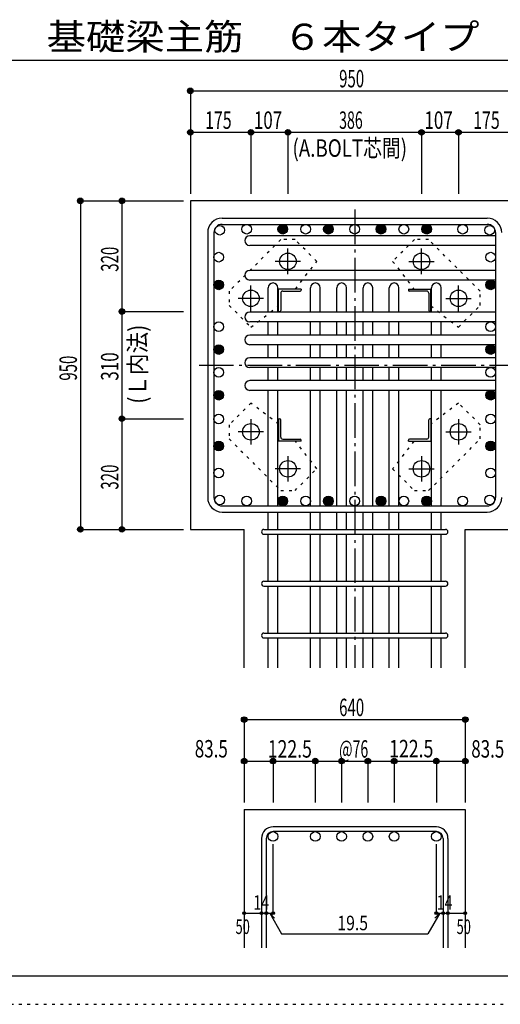
# Model space of a CAD drawing. Units: inches. Extents: x 94 to 8294, y 92 to 5852.
# Drawn here: x 3600 to 4989, y 92 to 2939 of the extents above; entities that cross this region are included whole.
import ezdxf

# ---------------------------------------------------------------- set-up
doc = ezdxf.new("R2010")
doc.units = ezdxf.units.IN
doc.header["$LTSCALE"] = 20
doc.header["$MEASUREMENT"] = 0
for name, pattern in [('CENTER', [12, 5, -0.8, 0.4, -0.8, 5]), ('DIVIDE', [13.2, 5, -0.8, 0.4, -0.8, 0.4, -0.8, 5]), ('DOT', [1.6, 0.4, -0.8, 0.4]), ('HIDDEN', [8, 1, -2, 2, -2, 1])]:
    doc.linetypes.add(name, pattern=pattern)
for name, color, linetype in [('098', 7, 'Continuous'), ('099', 7, 'Continuous'), ('100', 7, 'Continuous'), ('101', 7, 'Continuous'), ('102', 7, 'Continuous'), ('103', 7, 'Continuous'), ('104', 7, 'Continuous'), ('106', 7, 'Continuous'), ('110', 7, 'Continuous'), ('241', 7, 'Continuous'), ('250', 7, 'Continuous')]:
    doc.layers.add(name, color=color, linetype=linetype)
doc.styles.add('DRACAD', font='txt', dxfattribs={"width": 0.85, "bigfont": 'extfont2'})

msp = doc.modelspace()

# ---------------------------------------------------------------- linework, layer by layer
at = {"layer": '098', "color": 2, "linetype": 'Continuous'}
for p, q in [((4093.3, 2415.3), (4093.3, 1465.3)), ((5443.3, 2415.3), (4093.3, 2415.3)), ((4093.3, 1465.3), (4248.8, 1465.3)), ((4248.8, 1065.3), (4248.8, 1465.3)), ((4887.8, 1065.3), (4887.8, 1465.3)), ((4887.8, 1465.3), (5043.3, 1465.3)), ((4248.8, 655.3), (4248.8, 255.3)), ((4248.8, 655.3), (4887.8, 655.3)), ((4887.8, 655.3), (4887.8, 255.3))]:
    msp.add_line(p, q, dxfattribs=at)
at = {"layer": '099', "color": 4, "linetype": 'CENTER'}
for p, q in [((4375.3, 2203.6), (4375.3, 2277.1)), ((4761.3, 2203.6), (4761.3, 2277.1)), ((4412, 2240.3), (4338.5, 2240.3)), ((4724.6, 2240.3), (4798.1, 2240.3)), ((4268.3, 2096.6), (4268.3, 2170.1)), ((4868.3, 2096.6), (4868.3, 2170.1)), ((4305, 2133.3), (4231.5, 2133.3)), ((4831.6, 2133.3), (4905.1, 2133.3)), ((4268.3, 1784), (4268.3, 1710.5)), ((4868.3, 1784), (4868.3, 1710.5)), ((4305, 1747.3), (4231.5, 1747.3)), ((4831.6, 1747.3), (4905.1, 1747.3)), ((4375.3, 1677), (4375.3, 1603.5)), ((4761.3, 1677), (4761.3, 1603.5)), ((4412, 1640.3), (4338.5, 1640.3)), ((4724.6, 1640.3), (4798.1, 1640.3))]:
    msp.add_line(p, q, dxfattribs=at)
at = {"layer": '099', "color": 4, "linetype": 'Continuous'}
for p, q in [((4348.3, 2095.3), (4348.3, 2160.3)), ((4413.3, 2160.3), (4348.3, 2160.3)), ((4354.3, 2148.3), (4354.3, 2098.3)), ((4360.3, 2154.3), (4410.3, 2154.3)), ((4413.3, 2160.3), (4413.3, 2157.3)), ((4723.3, 2160.3), (4723.3, 2157.3)), ((4723.3, 2160.3), (4788.3, 2160.3)), ((4776.3, 2154.3), (4726.3, 2154.3)), ((4782.3, 2148.3), (4782.3, 2098.3)), ((4788.3, 2095.3), (4788.3, 2160.3)), ((4348.3, 2095.3), (4351.3, 2095.3)), ((4788.3, 2095.3), (4785.3, 2095.3)), ((4348.3, 1785.3), (4351.3, 1785.3)), ((4348.3, 1785.3), (4348.3, 1720.3)), ((4354.3, 1732.3), (4354.3, 1782.3)), ((4782.3, 1732.3), (4782.3, 1782.3)), ((4788.3, 1785.3), (4785.3, 1785.3)), ((4788.3, 1785.3), (4788.3, 1720.3)), ((4413.3, 1720.3), (4348.3, 1720.3)), ((4360.3, 1726.3), (4410.3, 1726.3)), ((4413.3, 1720.3), (4413.3, 1723.3)), ((4723.3, 1720.3), (4723.3, 1723.3)), ((4723.3, 1720.3), (4788.3, 1720.3)), ((4776.3, 1726.3), (4726.3, 1726.3))]:
    msp.add_line(p, q, dxfattribs=at)
at = {"layer": '099', "color": 3, "linetype": 'Continuous'}
for centre in [(4375.3, 2240.3), (4761.3, 2240.3), (4268.3, 2133.3), (4868.3, 2133.3), (4268.3, 1747.3), (4868.3, 1747.3), (4375.3, 1640.3), (4761.3, 1640.3)]:
    msp.add_circle(centre, 24, dxfattribs=at)
at = {"layer": '099', "color": 4, "linetype": 'Continuous'}
for centre, radius, start, end in [((4360.3, 2148.3), 6, 90, 180), ((4410.3, 2157.3), 3, 270, 0), ((4726.3, 2157.3), 3, 180, 270), ((4776.3, 2148.3), 6, 0, 90), ((4351.3, 2098.3), 3, 270, 0), ((4785.3, 2098.3), 3, 180, 270), ((4351.3, 1782.3), 3, 0, 90), ((4785.3, 1782.3), 3, 90, 180), ((4360.3, 1732.3), 6, 180, 270), ((4410.3, 1723.3), 3, 0, 90), ((4726.3, 1723.3), 3, 90, 180), ((4776.3, 1732.3), 6, 270, 0)]:
    msp.add_arc(centre, radius, start, end, dxfattribs=at)
at = {"layer": '100', "color": 3, "linetype": 'Continuous'}
for centre in [(4178.2, 2330.4), (4178.2, 2330.4), (4256.2, 2333.3), (4360.3, 2333.3), (4426.3, 2333.3), (4492.3, 2333.3), (4568.3, 2333.3), (4644.3, 2333.3), (4710.3, 2333.3), (4776.3, 2333.3), (4880.3, 2333.3), (4958.4, 2330.4), (4175.3, 2252.4), (4961.3, 2252.4), (4175.3, 2172.3), (4961.3, 2172.3), (4175.3, 2051.3), (4961.3, 2051.3), (4175.3, 1985.3), (4961.3, 1985.3), (4175.3, 1919.3), (4961.3, 1919.3), (4175.3, 1853.3), (4961.3, 1853.3), (4175.3, 1784.3), (4961.3, 1784.3), (4175.3, 1706.3), (4961.3, 1706.3), (4175.3, 1628.3), (4961.3, 1628.3), (4178.2, 1550.3), (4178.2, 1550.3), (4178.2, 1550.3), (4256.2, 1547.3), (4360.3, 1547.3), (4426.3, 1547.3), (4492.3, 1547.3), (4568.3, 1547.3), (4644.3, 1547.3), (4710.3, 1547.3), (4776.3, 1547.3), (4880.3, 1547.3), (4958.4, 1550.3)]:
    msp.add_circle(centre, 14, dxfattribs=at)
at = {"layer": '100', "color": 4, "linetype": 'Continuous'}
for centre, radius in [((4360.3, 2333.3), 14), ((4360.3, 2333.3), 12.6), ((4360.3, 2333.3), 11.2), ((4360.3, 2333.3), 9.8), ((4360.3, 2333.3), 8.4), ((4360.3, 2333.3), 7), ((4360.3, 2333.3), 5.6), ((4360.3, 2333.3), 4.2), ((4360.3, 2333.3), 2.8), ((4360.3, 2333.3), 1.4), ((4492.3, 2333.3), 14), ((4492.3, 2333.3), 12.6), ((4492.3, 2333.3), 11.2), ((4492.3, 2333.3), 9.8), ((4492.3, 2333.3), 8.4), ((4492.3, 2333.3), 7), ((4492.3, 2333.3), 5.6), ((4492.3, 2333.3), 4.2), ((4492.3, 2333.3), 2.8), ((4492.3, 2333.3), 1.4), ((4644.3, 2333.3), 14), ((4644.3, 2333.3), 12.6), ((4644.3, 2333.3), 11.2), ((4644.3, 2333.3), 9.8), ((4644.3, 2333.3), 8.4), ((4644.3, 2333.3), 7), ((4644.3, 2333.3), 5.6), ((4644.3, 2333.3), 4.2), ((4644.3, 2333.3), 2.8), ((4644.3, 2333.3), 1.4), ((4776.3, 2333.3), 14), ((4776.3, 2333.3), 12.6), ((4776.3, 2333.3), 11.2), ((4776.3, 2333.3), 9.8), ((4776.3, 2333.3), 8.4), ((4776.3, 2333.3), 7), ((4776.3, 2333.3), 5.6), ((4776.3, 2333.3), 4.2), ((4776.3, 2333.3), 2.8), ((4776.3, 2333.3), 1.4), ((4175.3, 2172.3), 14), ((4175.3, 2172.3), 12.6), ((4175.3, 2172.3), 11.2), ((4175.3, 2172.3), 9.8), ((4175.3, 2172.3), 8.4), ((4175.3, 2172.3), 7), ((4175.3, 2172.3), 5.6), ((4175.3, 2172.3), 4.2), ((4175.3, 2172.3), 2.8), ((4175.3, 2172.3), 1.4), ((4961.3, 2172.3), 14), ((4961.3, 2172.3), 12.6), ((4961.3, 2172.3), 11.2), ((4961.3, 2172.3), 9.8), ((4961.3, 2172.3), 8.4), ((4961.3, 2172.3), 7), ((4961.3, 2172.3), 5.6), ((4961.3, 2172.3), 4.2), ((4961.3, 2172.3), 2.8), ((4961.3, 2172.3), 1.4), ((4175.3, 1985.3), 14), ((4175.3, 1985.3), 12.6), ((4175.3, 1985.3), 11.2), ((4175.3, 1985.3), 9.8), ((4175.3, 1985.3), 8.4), ((4961.3, 1985.3), 14), ((4961.3, 1985.3), 12.6), ((4961.3, 1985.3), 11.2), ((4961.3, 1985.3), 9.8), ((4961.3, 1985.3), 8.4), ((4175.3, 1985.3), 7), ((4175.3, 1985.3), 5.6), ((4175.3, 1985.3), 4.2), ((4175.3, 1985.3), 2.8), ((4175.3, 1985.3), 1.4), ((4961.3, 1985.3), 7), ((4961.3, 1985.3), 5.6), ((4961.3, 1985.3), 4.2), ((4961.3, 1985.3), 2.8), ((4961.3, 1985.3), 1.4), ((4175.3, 1853.3), 14), ((4175.3, 1853.3), 12.6), ((4175.3, 1853.3), 11.2), ((4175.3, 1853.3), 9.8), ((4175.3, 1853.3), 8.4), ((4175.3, 1853.3), 7), ((4175.3, 1853.3), 5.6), ((4175.3, 1853.3), 4.2), ((4175.3, 1853.3), 2.8), ((4175.3, 1853.3), 1.4), ((4961.3, 1853.3), 14), ((4961.3, 1853.3), 12.6), ((4961.3, 1853.3), 11.2), ((4961.3, 1853.3), 9.8), ((4961.3, 1853.3), 8.4), ((4961.3, 1853.3), 7), ((4961.3, 1853.3), 5.6), ((4961.3, 1853.3), 4.2), ((4961.3, 1853.3), 2.8), ((4961.3, 1853.3), 1.4), ((4175.3, 1706.3), 14), ((4175.3, 1706.3), 12.6), ((4175.3, 1706.3), 11.2), ((4175.3, 1706.3), 9.8), ((4175.3, 1706.3), 8.4), ((4175.3, 1706.3), 7), ((4175.3, 1706.3), 5.6), ((4175.3, 1706.3), 4.2), ((4175.3, 1706.3), 2.8), ((4961.3, 1706.3), 14), ((4961.3, 1706.3), 12.6), ((4961.3, 1706.3), 11.2), ((4961.3, 1706.3), 9.8), ((4961.3, 1706.3), 8.4), ((4961.3, 1706.3), 7), ((4961.3, 1706.3), 5.6), ((4961.3, 1706.3), 4.2), ((4961.3, 1706.3), 2.8), ((4175.3, 1706.3), 1.4), ((4961.3, 1706.3), 1.4), ((4360.3, 1547.3), 14), ((4360.3, 1547.3), 12.6), ((4360.3, 1547.3), 11.2), ((4360.3, 1547.3), 9.8), ((4360.3, 1547.3), 8.4), ((4360.3, 1547.3), 7), ((4360.3, 1547.3), 5.6), ((4360.3, 1547.3), 4.2), ((4360.3, 1547.3), 2.8), ((4360.3, 1547.3), 1.4), ((4492.3, 1547.3), 14), ((4492.3, 1547.3), 12.6), ((4492.3, 1547.3), 11.2), ((4492.3, 1547.3), 9.8), ((4492.3, 1547.3), 8.4), ((4492.3, 1547.3), 7), ((4492.3, 1547.3), 5.6), ((4492.3, 1547.3), 4.2), ((4492.3, 1547.3), 2.8), ((4492.3, 1547.3), 1.4), ((4644.3, 1547.3), 14), ((4644.3, 1547.3), 12.6), ((4644.3, 1547.3), 11.2), ((4644.3, 1547.3), 9.8), ((4644.3, 1547.3), 8.4), ((4644.3, 1547.3), 7), ((4644.3, 1547.3), 5.6), ((4644.3, 1547.3), 4.2), ((4644.3, 1547.3), 2.8), ((4644.3, 1547.3), 1.4), ((4776.3, 1547.3), 14), ((4776.3, 1547.3), 12.6), ((4776.3, 1547.3), 11.2), ((4776.3, 1547.3), 9.8), ((4776.3, 1547.3), 8.4), ((4776.3, 1547.3), 7), ((4776.3, 1547.3), 5.6), ((4776.3, 1547.3), 4.2), ((4776.3, 1547.3), 2.8), ((4776.3, 1547.3), 1.4)]:
    msp.add_circle(centre, radius, dxfattribs=at)
at = {"layer": '101', "color": 7, "linetype": 'Continuous'}
for p, q in [((4185.3, 2365.3), (4951.3, 2365.3)), ((4185.3, 2347.3), (4951.3, 2347.3)), ((4143.3, 2323.3), (4143.3, 1557.3)), ((4161.3, 2323.3), (4161.3, 1557.3)), ((4975.3, 2323.3), (4975.3, 1557.3)), ((4185.3, 1533.3), (4951.3, 1533.3)), ((4185.3, 1515.3), (4951.3, 1515.3))]:
    msp.add_line(p, q, dxfattribs=at)
for centre, radius, start, end in [((4185.3, 2323.3), 42, 90, 180), ((4951.3, 2323.3), 42, 0, 90), ((4185.3, 2323.3), 24, 90, 180), ((4951.3, 2323.3), 24, 0, 90), ((4185.3, 1557.3), 42, 180, 270), ((4185.3, 1557.3), 24, 180, 270), ((4951.3, 1557.3), 42, 270, 0), ((4951.3, 1557.3), 24, 270, 0)]:
    msp.add_arc(centre, radius, start, end, dxfattribs=at)
at = {"layer": '102', "color": 7, "linetype": 'Continuous'}
for p, q in [((4975.3, 2314.4), (4264.8, 2314.4)), ((4975.3, 2286.4), (4264.8, 2286.4)), ((4975.3, 2214.3), (4264.8, 2214.3)), ((4975.3, 2186.3), (4264.8, 2186.3)), ((4318.3, 2093.3), (4318.3, 2163.8)), ((4346.3, 2093.3), (4346.3, 2163.8)), ((4440.3, 2093.3), (4440.3, 2163.8)), ((4468.3, 2093.3), (4468.3, 2163.8)), ((4516.3, 2093.3), (4516.3, 2163.8)), ((4544.3, 2093.3), (4544.3, 2163.8)), ((4592.3, 2093.3), (4592.3, 2163.8)), ((4620.3, 2093.3), (4620.3, 2163.8)), ((4668.3, 2093.3), (4668.3, 2163.8)), ((4696.3, 2093.3), (4696.3, 2163.8)), ((4790.3, 2093.3), (4790.3, 2163.8)), ((4818.3, 2093.3), (4818.3, 2163.8)), ((4975.3, 2093.3), (4264.8, 2093.3)), ((4975.3, 2065.3), (4264.8, 2065.3)), ((4318.3, 2027.3), (4318.3, 2065.3)), ((4346.3, 2027.3), (4346.3, 2065.3)), ((4440.3, 2027.3), (4440.3, 2065.3)), ((4468.3, 2027.3), (4468.3, 2065.3)), ((4516.3, 2027.3), (4516.3, 2065.3)), ((4544.3, 2027.3), (4544.3, 2065.3)), ((4592.3, 2027.3), (4592.3, 2065.3)), ((4620.3, 2027.3), (4620.3, 2065.3)), ((4668.3, 2027.3), (4668.3, 2065.3)), ((4696.3, 2027.3), (4696.3, 2065.3)), ((4790.3, 2027.3), (4790.3, 2065.3)), ((4818.3, 2027.3), (4818.3, 2065.3)), ((4975.3, 2027.3), (4264.8, 2027.3)), ((4975.3, 1999.3), (4264.8, 1999.3)), ((4318.3, 1961.3), (4318.3, 1999.3)), ((4346.3, 1961.3), (4346.3, 1999.3)), ((4440.3, 1961.3), (4440.3, 1999.3)), ((4468.3, 1961.3), (4468.3, 1999.3)), ((4516.3, 1961.3), (4516.3, 1999.3)), ((4544.3, 1961.3), (4544.3, 1999.3)), ((4592.3, 1961.3), (4592.3, 1999.3)), ((4620.3, 1961.3), (4620.3, 1999.3)), ((4668.3, 1961.3), (4668.3, 1999.3)), ((4696.3, 1961.3), (4696.3, 1999.3)), ((4790.3, 1961.3), (4790.3, 1999.3)), ((4818.3, 1961.3), (4818.3, 1999.3)), ((4975.3, 1961.3), (4264.8, 1961.3)), ((4975.3, 1933.3), (4264.8, 1933.3)), ((4318.3, 1895.3), (4318.3, 1933.3)), ((4346.3, 1895.3), (4346.3, 1933.3)), ((4440.3, 1895.3), (4440.3, 1933.3)), ((4468.3, 1895.3), (4468.3, 1933.3)), ((4516.3, 1895.3), (4516.3, 1933.3)), ((4544.3, 1895.3), (4544.3, 1933.3)), ((4592.3, 1895.3), (4592.3, 1933.3)), ((4620.3, 1895.3), (4620.3, 1933.3)), ((4668.3, 1895.3), (4668.3, 1933.3)), ((4696.3, 1895.3), (4696.3, 1933.3)), ((4790.3, 1895.3), (4790.3, 1933.3)), ((4818.3, 1895.3), (4818.3, 1933.3)), ((4975.3, 1895.3), (4264.8, 1895.3)), ((4975.3, 1867.3), (4264.8, 1867.3)), ((4318.3, 1533.3), (4318.3, 1867.3)), ((4346.3, 1533.3), (4346.3, 1867.3)), ((4440.3, 1533.3), (4440.3, 1867.3)), ((4468.3, 1533.3), (4468.3, 1867.3)), ((4516.3, 1533.3), (4516.3, 1867.3)), ((4544.3, 1533.3), (4544.3, 1867.3)), ((4592.3, 1533.3), (4592.3, 1867.3)), ((4620.3, 1533.3), (4620.3, 1867.3)), ((4668.3, 1533.3), (4668.3, 1867.3)), ((4696.3, 1533.3), (4696.3, 1867.3)), ((4790.3, 1533.3), (4790.3, 1867.3)), ((4818.3, 1533.3), (4818.3, 1867.3)), ((4318.3, 1465.3), (4318.3, 1515.3)), ((4346.3, 1465.3), (4346.3, 1515.3)), ((4440.3, 1465.3), (4440.3, 1515.3)), ((4468.3, 1465.3), (4468.3, 1515.3)), ((4516.3, 1465.3), (4516.3, 1515.3)), ((4544.3, 1465.3), (4544.3, 1515.3)), ((4592.3, 1465.3), (4592.3, 1515.3)), ((4620.3, 1465.3), (4620.3, 1515.3)), ((4668.3, 1465.3), (4668.3, 1515.3)), ((4696.3, 1465.3), (4696.3, 1515.3)), ((4790.3, 1465.3), (4790.3, 1515.3)), ((4818.3, 1465.3), (4818.3, 1515.3)), ((4318.3, 1315.3), (4318.3, 1451.3)), ((4346.3, 1315.3), (4346.3, 1451.3)), ((4440.3, 1315.3), (4440.3, 1451.3)), ((4468.3, 1315.3), (4468.3, 1451.3)), ((4516.3, 1315.3), (4516.3, 1451.3)), ((4544.3, 1315.3), (4544.3, 1451.3)), ((4592.3, 1315.3), (4592.3, 1451.3)), ((4620.3, 1315.3), (4620.3, 1451.3)), ((4668.3, 1315.3), (4668.3, 1451.3)), ((4696.3, 1315.3), (4696.3, 1451.3)), ((4790.3, 1315.3), (4790.3, 1451.3)), ((4818.3, 1315.3), (4818.3, 1451.3)), ((4318.3, 1165.3), (4318.3, 1301.3)), ((4346.3, 1165.3), (4346.3, 1301.3)), ((4440.3, 1165.3), (4440.3, 1301.3)), ((4468.3, 1165.3), (4468.3, 1301.3)), ((4516.3, 1165.3), (4516.3, 1301.3)), ((4544.3, 1165.3), (4544.3, 1301.3)), ((4592.3, 1165.3), (4592.3, 1301.3)), ((4620.3, 1165.3), (4620.3, 1301.3)), ((4668.3, 1165.3), (4668.3, 1301.3)), ((4696.3, 1165.3), (4696.3, 1301.3)), ((4790.3, 1165.3), (4790.3, 1301.3)), ((4818.3, 1165.3), (4818.3, 1301.3)), ((4318.3, 1065.3), (4318.3, 1151.3)), ((4346.3, 1065.3), (4346.3, 1151.3)), ((4440.3, 1065.3), (4440.3, 1151.3)), ((4468.3, 1065.3), (4468.3, 1151.3)), ((4516.3, 1065.3), (4516.3, 1151.3)), ((4544.3, 1065.3), (4544.3, 1151.3)), ((4592.3, 1065.3), (4592.3, 1151.3)), ((4620.3, 1065.3), (4620.3, 1151.3)), ((4668.3, 1065.3), (4668.3, 1151.3)), ((4696.3, 1065.3), (4696.3, 1151.3)), ((4790.3, 1065.3), (4790.3, 1151.3)), ((4818.3, 1065.3), (4818.3, 1151.3))]:
    msp.add_line(p, q, dxfattribs=at)
at = {"layer": '102', "color": 3, "linetype": 'Continuous'}
for centre in [(4332.3, 577.3), (4454.3, 577.3), (4530.3, 577.3), (4606.3, 577.3), (4682.3, 577.3), (4804.3, 577.3)]:
    msp.add_circle(centre, 14, dxfattribs=at)
at = {"layer": '102', "color": 7, "linetype": 'Continuous'}
for centre, start, end in [((4264.8, 2300.4), 90, 270), ((4264.8, 2200.3), 90, 270), ((4332.3, 2163.8), 0, 180), ((4454.3, 2163.8), 0, 180), ((4530.3, 2163.8), 0, 180), ((4606.3, 2163.8), 0, 180), ((4682.3, 2163.8), 0, 180), ((4804.3, 2163.8), 0, 180), ((4264.8, 2079.3), 90, 270), ((4264.8, 2013.3), 90, 270), ((4264.8, 1947.3), 90, 270), ((4264.8, 1881.3), 90, 270)]:
    msp.add_arc(centre, 14, start, end, dxfattribs=at)
at = {"layer": '103', "color": 7, "linetype": 'Continuous'}
for p, q in [((4305.8, 1465.3), (4830.8, 1465.3)), ((4305.8, 1451.3), (4830.8, 1451.3)), ((4305.8, 1315.3), (4830.8, 1315.3)), ((4305.8, 1301.3), (4830.8, 1301.3)), ((4305.8, 1165.3), (4830.8, 1165.3)), ((4305.8, 1151.3), (4830.8, 1151.3)), ((4804.3, 605.3), (4332.3, 605.3)), ((4298.8, 571.8), (4298.8, 255.3)), ((4312.8, 571.8), (4312.8, 255.3)), ((4804.3, 591.3), (4332.3, 591.3)), ((4823.8, 571.8), (4823.8, 255.3)), ((4837.8, 571.8), (4837.8, 255.3))]:
    msp.add_line(p, q, dxfattribs=at)
for centre, radius, start, end in [((4305.8, 1458.3), 7, 90, 270), ((4305.8, 1458.3), 7, 90, 270), ((4305.8, 1458.3), 7, 90, 270), ((4305.8, 1458.3), 7, 90, 270), ((4830.8, 1458.3), 7, 270, 90), ((4830.8, 1458.3), 7, 270, 90), ((4830.8, 1458.3), 7, 270, 90), ((4830.8, 1458.3), 7, 270, 90), ((4305.8, 1308.3), 7, 90, 270), ((4830.8, 1308.3), 7, 270, 90), ((4305.8, 1158.3), 7, 90, 270), ((4830.8, 1158.3), 7, 270, 90), ((4332.3, 571.8), 33.5, 90, 180), ((4804.3, 571.8), 33.5, 0, 90), ((4332.3, 571.8), 19.5, 90, 180), ((4804.3, 571.8), 19.5, 0, 90)]:
    msp.add_arc(centre, radius, start, end, dxfattribs=at)
at = {"layer": '106', "color": 4, "linetype": 'DOT'}
for p, q in [((4354.7, 2303.1), (4205.5, 2153.9)), ((4395.7, 2303.1), (4354.7, 2303.1)), ((4458.6, 2240.2), (4395.7, 2303.1)), ((4740.9, 2303.1), (4678, 2240.2)), ((4781.9, 2303.1), (4740.9, 2303.1)), ((4931.1, 2153.9), (4781.9, 2303.1)), ((4397.1, 2160.3), (4458.6, 2240.2)), ((4678, 2240.2), (4739.5, 2160.3)), ((4205.5, 2153.9), (4205.5, 2112.9)), ((4931.1, 2112.9), (4931.1, 2153.9)), ((4205.5, 2112.9), (4268.4, 2050)), ((4268.4, 2050), (4348.3, 2111.5)), ((4788.3, 2111.5), (4868.2, 2050)), ((4868.2, 2050), (4931.1, 2112.9)), ((4268.4, 1830.6), (4205.5, 1767.7)), ((4348.3, 1769.1), (4268.4, 1830.6)), ((4868.2, 1830.6), (4788.3, 1769.1)), ((4931.1, 1767.7), (4868.2, 1830.6)), ((4205.5, 1767.7), (4205.5, 1726.7)), ((4931.1, 1726.7), (4931.1, 1767.7)), ((4205.5, 1726.7), (4354.7, 1577.5)), ((4458.6, 1640.4), (4397.1, 1720.3)), ((4739.5, 1720.3), (4678, 1640.4)), ((4781.9, 1577.5), (4931.1, 1726.7)), ((4395.7, 1577.5), (4458.6, 1640.4)), ((4678, 1640.4), (4740.9, 1577.5)), ((4354.7, 1577.5), (4395.7, 1577.5)), ((4740.9, 1577.5), (4781.9, 1577.5))]:
    msp.add_line(p, q, dxfattribs=at)
at = {"layer": '110', "color": 4, "linetype": 'Continuous'}
for p, q in [((4093.3, 2733.4), (4093.3, 2613.4)), ((4093.3, 2733.4), (4093.3, 2613.4)), ((4093.3, 2733.4), (5043.3, 2733.4)), ((4093.3, 2613.4), (4093.3, 2435.3)), ((4093.3, 2613.4), (4093.3, 2435.3)), ((4093.3, 2613.4), (4268.3, 2613.4)), ((4268.3, 2613.4), (4268.3, 2435.3)), ((4268.3, 2613.4), (4268.3, 2435.3)), ((4268.3, 2613.4), (4375.3, 2613.4)), ((4375.3, 2613.4), (4375.3, 2435.3)), ((4375.3, 2613.4), (4375.3, 2435.3)), ((4375.3, 2613.4), (4761.3, 2613.4)), ((4761.3, 2613.4), (4761.3, 2435.3)), ((4761.3, 2613.4), (4761.3, 2435.3)), ((4761.3, 2613.4), (4868.3, 2613.4)), ((4868.3, 2613.4), (5043.3, 2613.4)), ((4868.3, 2613.4), (4868.3, 2435.3)), ((4868.3, 2613.4), (4868.3, 2435.3)), ((3775.3, 2415.3), (3895.3, 2415.3)), ((3775.3, 2415.3), (3775.3, 1465.3)), ((3895.3, 2415.3), (4073.3, 2415.3)), ((3895.3, 2415.3), (4073.3, 2415.3)), ((3895.3, 2415.3), (4073.3, 2415.3)), ((3895.3, 2415.3), (4073.3, 2415.3)), ((3895.3, 2415.3), (4073.3, 2415.3)), ((3895.3, 2415.3), (4073.3, 2415.3)), ((3895.3, 2415.3), (4073.3, 2415.3)), ((3895.3, 2415.3), (4073.3, 2415.3)), ((3895.3, 2415.3), (4073.3, 2415.3)), ((3895.3, 2415.3), (4073.3, 2415.3)), ((3895.3, 2415.3), (4073.3, 2415.3)), ((3895.3, 2415.3), (3895.3, 2095.3)), ((3895.3, 2095.3), (4073.3, 2095.3)), ((3895.3, 2095.3), (3895.3, 1785.3)), ((3895.3, 1785.3), (4073.3, 1785.3)), ((3895.3, 1785.3), (3895.3, 1465.3)), ((3775.3, 1465.3), (3895.3, 1465.3)), ((3775.3, 1465.3), (3895.3, 1465.3)), ((3775.3, 1465.3), (3895.3, 1465.3)), ((3895.3, 1465.3), (4073.3, 1465.3)), ((3895.3, 1465.3), (4073.3, 1465.3)), ((3895.3, 1465.3), (4073.3, 1465.3)), ((3895.3, 1465.3), (4073.3, 1465.3)), ((3895.3, 1465.3), (4073.3, 1465.3)), ((3895.3, 1465.3), (4073.3, 1465.3)), ((3895.3, 1465.3), (4073.3, 1465.3)), ((3895.3, 1465.3), (4073.3, 1465.3)), ((3895.3, 1465.3), (4073.3, 1465.3)), ((3895.3, 1465.3), (4073.3, 1465.3)), ((3895.3, 1465.3), (4073.3, 1465.3)), ((3895.3, 1465.3), (4073.3, 1465.3)), ((4248.8, 915.3), (4248.8, 795.3)), ((4248.8, 915.3), (4887.8, 915.3)), ((4887.8, 915.3), (4887.8, 795.3)), ((4887.8, 915.3), (4887.8, 795.3)), ((4248.8, 795.3), (4332.3, 795.3)), ((4248.8, 795.3), (4248.8, 675.3)), ((4332.3, 795.3), (4429.3, 795.3)), ((4332.3, 795.3), (4332.3, 675.3)), ((4332.3, 795.3), (4332.3, 675.3)), ((4332.3, 795.3), (4332.3, 675.3)), ((4332.3, 795.3), (4332.3, 675.3)), ((4429.3, 795.3), (4522, 795.3)), ((4454.3, 795.3), (4454.3, 675.3)), ((4522, 795.3), (4614.6, 795.3)), ((4530.3, 795.3), (4530.3, 675.3)), ((4606.3, 795.3), (4606.3, 675.3)), ((4614.6, 795.3), (4707.3, 795.3)), ((4682.3, 795.3), (4682.3, 675.3)), ((4707.3, 795.3), (4804.3, 795.3)), ((4804.3, 795.3), (4804.3, 675.3)), ((4804.3, 795.3), (4887.8, 795.3)), ((4804.3, 795.3), (4804.3, 675.3)), ((4804.3, 795.3), (4804.3, 675.3)), ((4804.3, 795.3), (4804.3, 675.3)), ((4887.8, 795.3), (4887.8, 675.3)), ((4887.8, 795.3), (4887.8, 675.3)), ((4332.3, 355.3), (4332.3, 554.7)), ((4804.3, 355.3), (4804.3, 554.7)), ((4248.8, 355.3), (4298.8, 355.3)), ((4298.8, 355.3), (4332.3, 355.3)), ((4322.5, 355.3), (4336.7, 341.2)), ((4322.5, 355.3), (4356.8, 296.1)), ((4814, 355.3), (4779.8, 296.1)), ((4814, 355.3), (4799.9, 341.2)), ((4804.3, 355.3), (4887.8, 355.3)), ((4823.8, 355.3), (4837.8, 355.3)), ((4356.8, 296.1), (4779.8, 296.1))]:
    msp.add_line(p, q, dxfattribs=at)
at = {"layer": '110', "color": 4, "linetype": 'CENTER'}
for p, q in [((4568.3, 2390.3), (4568.3, 1065.3)), ((4118.3, 1940.3), (5043.3, 1940.3))]:
    msp.add_line(p, q, dxfattribs=at)
at = {"layer": '110', "color": 4, "linetype": 'Continuous'}
for centre, radius in [((4093.3, 2733.4), 8), ((4093.3, 2733.4), 7.2), ((4093.3, 2733.4), 6.4), ((4093.3, 2733.4), 5.6), ((4093.3, 2733.4), 4.8), ((4093.3, 2733.4), 4), ((4093.3, 2733.4), 3.2), ((4093.3, 2733.4), 2.4), ((4093.3, 2733.4), 1.6), ((4093.3, 2733.4), 0.8), ((4093.3, 2613.4), 8), ((4093.3, 2613.4), 7.2), ((4093.3, 2613.4), 6.4), ((4268.3, 2613.4), 8), ((4268.3, 2613.4), 7.2), ((4268.3, 2613.4), 6.4), ((4375.3, 2613.4), 8), ((4375.3, 2613.4), 7.2), ((4375.3, 2613.4), 6.4), ((4761.3, 2613.4), 8), ((4761.3, 2613.4), 7.2), ((4761.3, 2613.4), 6.4), ((4868.3, 2613.4), 8), ((4868.3, 2613.4), 7.2), ((4868.3, 2613.4), 6.4), ((4093.3, 2613.4), 5.6), ((4093.3, 2613.4), 4.8), ((4093.3, 2613.4), 4), ((4093.3, 2613.4), 3.2), ((4093.3, 2613.4), 2.4), ((4093.3, 2613.4), 1.6), ((4093.3, 2613.4), 0.8), ((4268.3, 2613.4), 5.6), ((4268.3, 2613.4), 4.8), ((4268.3, 2613.4), 4), ((4268.3, 2613.4), 3.2), ((4268.3, 2613.4), 2.4), ((4268.3, 2613.4), 1.6), ((4268.3, 2613.4), 0.8), ((4375.3, 2613.4), 5.6), ((4375.3, 2613.4), 4.8), ((4375.3, 2613.4), 4), ((4375.3, 2613.4), 3.2), ((4375.3, 2613.4), 2.4), ((4375.3, 2613.4), 1.6), ((4375.3, 2613.4), 0.8), ((4761.3, 2613.4), 5.6), ((4761.3, 2613.4), 4.8), ((4761.3, 2613.4), 4), ((4761.3, 2613.4), 3.2), ((4761.3, 2613.4), 2.4), ((4761.3, 2613.4), 1.6), ((4761.3, 2613.4), 0.8), ((4868.3, 2613.4), 5.6), ((4868.3, 2613.4), 4.8), ((4868.3, 2613.4), 4), ((4868.3, 2613.4), 3.2), ((4868.3, 2613.4), 2.4), ((4868.3, 2613.4), 1.6), ((4868.3, 2613.4), 0.8), ((3775.3, 2415.3), 8), ((3775.3, 2415.3), 7.2), ((3775.3, 2415.3), 6.4), ((3775.3, 2415.3), 5.6), ((3775.3, 2415.3), 4.8), ((3895.3, 2415.3), 8), ((3895.3, 2415.3), 7.2), ((3895.3, 2415.3), 6.4), ((3895.3, 2415.3), 5.6), ((3895.3, 2415.3), 4.8), ((3775.3, 2415.3), 4), ((3775.3, 2415.3), 3.2), ((3775.3, 2415.3), 2.4), ((3775.3, 2415.3), 1.6), ((3775.3, 2415.3), 0.8), ((3895.3, 2415.3), 4), ((3895.3, 2415.3), 3.2), ((3895.3, 2415.3), 2.4), ((3895.3, 2415.3), 1.6), ((3895.3, 2415.3), 0.8), ((3895.3, 2095.3), 8), ((3895.3, 2095.3), 7.2), ((3895.3, 2095.3), 6.4), ((3895.3, 2095.3), 5.6), ((3895.3, 2095.3), 4.8), ((3895.3, 2095.3), 4), ((3895.3, 2095.3), 3.2), ((3895.3, 2095.3), 2.4), ((3895.3, 2095.3), 1.6), ((3895.3, 2095.3), 0.8), ((3895.3, 1785.3), 8), ((3895.3, 1785.3), 7.2), ((3895.3, 1785.3), 6.4), ((3895.3, 1785.3), 5.6), ((3895.3, 1785.3), 4.8), ((3895.3, 1785.3), 4), ((3895.3, 1785.3), 3.2), ((3895.3, 1785.3), 2.4), ((3895.3, 1785.3), 1.6), ((3895.3, 1785.3), 0.8), ((3775.3, 1465.3), 8), ((3775.3, 1465.3), 7.2), ((3775.3, 1465.3), 6.4), ((3775.3, 1465.3), 5.6), ((3775.3, 1465.3), 4.8), ((3775.3, 1465.3), 4), ((3775.3, 1465.3), 3.2), ((3775.3, 1465.3), 2.4), ((3775.3, 1465.3), 1.6), ((3775.3, 1465.3), 0.8), ((3895.3, 1465.3), 8), ((3895.3, 1465.3), 7.2), ((3895.3, 1465.3), 6.4), ((3895.3, 1465.3), 5.6), ((3895.3, 1465.3), 4.8), ((3895.3, 1465.3), 4), ((3895.3, 1465.3), 3.2), ((3895.3, 1465.3), 2.4), ((3895.3, 1465.3), 1.6), ((3895.3, 1465.3), 0.8), ((4248.8, 915.3), 8), ((4248.8, 915.3), 7.2), ((4248.8, 915.3), 6.4), ((4248.8, 915.3), 5.6), ((4248.8, 915.3), 4.8), ((4248.8, 915.3), 4), ((4248.8, 915.3), 3.2), ((4248.8, 915.3), 2.4), ((4248.8, 915.3), 1.6), ((4248.8, 915.3), 0.8), ((4887.8, 915.3), 8), ((4887.8, 915.3), 7.2), ((4887.8, 915.3), 6.4), ((4887.8, 915.3), 5.6), ((4887.8, 915.3), 4.8), ((4887.8, 915.3), 4), ((4887.8, 915.3), 3.2), ((4887.8, 915.3), 2.4), ((4887.8, 915.3), 1.6), ((4887.8, 915.3), 0.8), ((4248.8, 795.3), 8), ((4248.8, 795.3), 7.2), ((4248.8, 795.3), 6.4), ((4248.8, 795.3), 5.6), ((4248.8, 795.3), 4.8), ((4248.8, 795.3), 4), ((4248.8, 795.3), 3.2), ((4248.8, 795.3), 2.4), ((4332.3, 795.3), 8), ((4332.3, 795.3), 7.2), ((4332.3, 795.3), 6.4), ((4332.3, 795.3), 5.6), ((4332.3, 795.3), 4.8), ((4332.3, 795.3), 4), ((4332.3, 795.3), 3.2), ((4332.3, 795.3), 2.4), ((4454.3, 795.3), 8), ((4454.3, 795.3), 7.2), ((4454.3, 795.3), 6.4), ((4454.3, 795.3), 5.6), ((4454.3, 795.3), 4.8), ((4454.3, 795.3), 4), ((4454.3, 795.3), 3.2), ((4454.3, 795.3), 2.4), ((4530.3, 795.3), 8), ((4530.3, 795.3), 7.2), ((4530.3, 795.3), 6.4), ((4530.3, 795.3), 5.6), ((4530.3, 795.3), 4.8), ((4530.3, 795.3), 4), ((4530.3, 795.3), 3.2), ((4530.3, 795.3), 2.4), ((4606.3, 795.3), 8), ((4606.3, 795.3), 7.2), ((4606.3, 795.3), 6.4), ((4606.3, 795.3), 5.6), ((4606.3, 795.3), 4.8), ((4606.3, 795.3), 4), ((4606.3, 795.3), 3.2), ((4606.3, 795.3), 2.4), ((4682.3, 795.3), 8), ((4682.3, 795.3), 7.2), ((4682.3, 795.3), 6.4), ((4682.3, 795.3), 5.6), ((4682.3, 795.3), 4.8), ((4682.3, 795.3), 4), ((4682.3, 795.3), 3.2), ((4682.3, 795.3), 2.4), ((4804.3, 795.3), 8), ((4804.3, 795.3), 7.2), ((4804.3, 795.3), 6.4), ((4804.3, 795.3), 5.6), ((4804.3, 795.3), 4.8), ((4804.3, 795.3), 4), ((4804.3, 795.3), 3.2), ((4804.3, 795.3), 2.4), ((4887.8, 795.3), 8), ((4887.8, 795.3), 7.2), ((4887.8, 795.3), 6.4), ((4887.8, 795.3), 5.6), ((4887.8, 795.3), 4.8), ((4887.8, 795.3), 4), ((4887.8, 795.3), 3.2), ((4887.8, 795.3), 2.4), ((4248.8, 795.3), 1.6), ((4248.8, 795.3), 0.8), ((4332.3, 795.3), 1.6), ((4332.3, 795.3), 0.8), ((4454.3, 795.3), 1.6), ((4454.3, 795.3), 0.8), ((4530.3, 795.3), 1.6), ((4530.3, 795.3), 0.8), ((4606.3, 795.3), 1.6), ((4606.3, 795.3), 0.8), ((4682.3, 795.3), 1.6), ((4682.3, 795.3), 0.8), ((4804.3, 795.3), 1.6), ((4804.3, 795.3), 0.8), ((4887.8, 795.3), 1.6), ((4887.8, 795.3), 0.8), ((4248.8, 355.3), 4), ((4248.8, 355.3), 3.6), ((4248.8, 355.3), 3.2), ((4248.8, 355.3), 2.8), ((4248.8, 355.3), 2.4), ((4248.8, 355.3), 2), ((4248.8, 355.3), 1.6), ((4248.8, 355.3), 1.2), ((4248.8, 355.3), 0.8), ((4248.8, 355.3), 0.4), ((4298.8, 355.3), 4), ((4298.8, 355.3), 3.6), ((4298.8, 355.3), 3.2), ((4298.8, 355.3), 2.8), ((4298.8, 355.3), 2.4), ((4298.8, 355.3), 2), ((4298.8, 355.3), 1.6), ((4298.8, 355.3), 1.2), ((4298.8, 355.3), 0.8), ((4298.8, 355.3), 0.4), ((4312.8, 355.3), 4), ((4312.8, 355.3), 3.6), ((4312.8, 355.3), 3.2), ((4312.8, 355.3), 2.8), ((4312.8, 355.3), 2.4), ((4312.8, 355.3), 2), ((4312.8, 355.3), 1.6), ((4312.8, 355.3), 1.2), ((4312.8, 355.3), 0.8), ((4312.8, 355.3), 0.4), ((4332.3, 355.3), 4), ((4332.3, 355.3), 3.6), ((4332.3, 355.3), 3.2), ((4332.3, 355.3), 2.8), ((4332.3, 355.3), 2.4), ((4332.3, 355.3), 2), ((4332.3, 355.3), 1.6), ((4332.3, 355.3), 1.2), ((4332.3, 355.3), 0.8), ((4332.3, 355.3), 0.4), ((4804.3, 355.3), 4), ((4804.3, 355.3), 3.6), ((4804.3, 355.3), 3.2), ((4804.3, 355.3), 2.8), ((4804.3, 355.3), 2.4), ((4804.3, 355.3), 2), ((4804.3, 355.3), 1.6), ((4804.3, 355.3), 1.2), ((4804.3, 355.3), 0.8), ((4804.3, 355.3), 0.4), ((4823.8, 355.3), 4), ((4823.8, 355.3), 3.6), ((4823.8, 355.3), 3.2), ((4823.8, 355.3), 2.8), ((4823.8, 355.3), 2.4), ((4823.8, 355.3), 2), ((4823.8, 355.3), 1.6), ((4823.8, 355.3), 1.2), ((4823.8, 355.3), 0.8), ((4823.8, 355.3), 0.4), ((4837.8, 355.3), 4), ((4837.8, 355.3), 3.6), ((4837.8, 355.3), 3.2), ((4837.8, 355.3), 2.8), ((4837.8, 355.3), 2.4), ((4837.8, 355.3), 2), ((4837.8, 355.3), 1.6), ((4837.8, 355.3), 1.2), ((4837.8, 355.3), 0.8), ((4837.8, 355.3), 0.4), ((4887.8, 355.3), 4), ((4887.8, 355.3), 3.6), ((4887.8, 355.3), 3.2), ((4887.8, 355.3), 2.8), ((4887.8, 355.3), 2.4), ((4887.8, 355.3), 2), ((4887.8, 355.3), 1.6), ((4887.8, 355.3), 1.2), ((4887.8, 355.3), 0.8), ((4887.8, 355.3), 0.4)]:
    msp.add_circle(centre, radius, dxfattribs=at)
at = {"layer": '110', "color": 7, "linetype": 'Continuous'}
for p in [(4093.3, 2733.4), (4093.3, 2733.4), (4093.3, 2733.4), (4093.3, 2733.4), (4093.3, 2733.4), (4093.3, 2733.4), (4093.3, 2733.4), (4093.3, 2733.4), (4093.3, 2733.4), (4093.3, 2733.4), (4093.3, 2733.4), (4093.3, 2613.4), (4093.3, 2613.4), (4093.3, 2613.4), (4093.3, 2613.4), (4093.3, 2613.4), (4093.3, 2613.4), (4093.3, 2613.4), (4093.3, 2613.4), (4093.3, 2613.4), (4268.3, 2613.4), (4268.3, 2613.4), (4268.3, 2613.4), (4268.3, 2613.4), (4268.3, 2613.4), (4268.3, 2613.4), (4268.3, 2613.4), (4268.3, 2613.4), (4268.3, 2613.4), (4268.3, 2613.4), (4375.3, 2613.4), (4375.3, 2613.4), (4375.3, 2613.4), (4375.3, 2613.4), (4375.3, 2613.4), (4375.3, 2613.4), (4375.3, 2613.4), (4375.3, 2613.4), (4375.3, 2613.4), (4375.3, 2613.4), (4375.3, 2613.4), (4761.3, 2613.4), (4761.3, 2613.4), (4761.3, 2613.4), (4761.3, 2613.4), (4761.3, 2613.4), (4761.3, 2613.4), (4761.3, 2613.4), (4761.3, 2613.4), (4761.3, 2613.4), (4761.3, 2613.4), (4761.3, 2613.4), (4868.3, 2613.4), (4868.3, 2613.4), (4868.3, 2613.4), (4868.3, 2613.4), (4868.3, 2613.4), (4868.3, 2613.4), (4868.3, 2613.4), (4868.3, 2613.4), (4868.3, 2613.4), (4868.3, 2613.4), (3775.3, 2415.3), (3775.3, 2415.3), (3775.3, 2415.3), (3775.3, 2415.3), (3775.3, 2415.3), (3775.3, 2415.3), (3775.3, 2415.3), (3775.3, 2415.3), (3775.3, 2415.3), (3775.3, 2415.3), (3775.3, 2415.3), (3775.3, 2415.3), (3895.3, 2415.3), (3895.3, 2415.3), (3895.3, 2415.3), (3895.3, 2415.3), (3895.3, 2415.3), (3895.3, 2415.3), (3895.3, 2415.3), (3895.3, 2415.3), (3895.3, 2415.3), (3895.3, 2415.3), (3895.3, 2415.3), (3895.3, 2415.3), (3895.3, 2415.3), (3895.3, 2415.3), (3895.3, 2415.3), (3895.3, 2415.3), (3895.3, 2415.3), (3895.3, 2095.3), (3895.3, 2095.3), (3895.3, 2095.3), (3895.3, 2095.3), (3895.3, 2095.3), (3895.3, 2095.3), (3895.3, 2095.3), (3895.3, 2095.3), (3895.3, 1785.3), (3895.3, 1785.3), (3895.3, 1785.3), (3895.3, 1785.3), (3895.3, 1785.3), (3895.3, 1785.3), (3895.3, 1785.3), (3895.3, 1785.3), (3775.3, 1465.3), (3775.3, 1465.3), (3775.3, 1465.3), (3775.3, 1465.3), (3775.3, 1465.3), (3775.3, 1465.3), (3775.3, 1465.3), (3775.3, 1465.3), (3775.3, 1465.3), (3775.3, 1465.3), (3775.3, 1465.3), (3775.3, 1465.3), (3775.3, 1465.3), (3895.3, 1465.3), (3895.3, 1465.3), (3895.3, 1465.3), (3895.3, 1465.3), (3895.3, 1465.3), (3895.3, 1465.3), (3895.3, 1465.3), (3895.3, 1465.3), (3895.3, 1465.3), (3895.3, 1465.3), (3895.3, 1465.3), (3895.3, 1465.3), (3895.3, 1465.3), (3895.3, 1465.3), (3895.3, 1465.3), (3895.3, 1465.3), (3895.3, 1465.3), (4248.8, 915.3), (4248.8, 915.3), (4248.8, 915.3), (4248.8, 915.3), (4248.8, 915.3), (4248.8, 915.3), (4248.8, 915.3), (4248.8, 915.3), (4248.8, 915.3), (4248.8, 915.3), (4248.8, 915.3), (4248.8, 915.3), (4248.8, 915.3), (4887.8, 915.3), (4887.8, 915.3), (4887.8, 915.3), (4887.8, 915.3), (4887.8, 915.3), (4887.8, 915.3), (4887.8, 915.3), (4887.8, 915.3), (4887.8, 915.3), (4887.8, 915.3), (4887.8, 915.3), (4887.8, 915.3), (4887.8, 915.3), (4248.8, 795.3), (4248.8, 795.3), (4248.8, 795.3), (4248.8, 795.3), (4248.8, 795.3), (4248.8, 795.3), (4248.8, 795.3), (4332.3, 795.3), (4332.3, 795.3), (4332.3, 795.3), (4332.3, 795.3), (4332.3, 795.3), (4332.3, 795.3), (4332.3, 795.3), (4332.3, 795.3), (4332.3, 795.3), (4332.3, 795.3), (4332.3, 795.3), (4454.3, 795.3), (4454.3, 795.3), (4454.3, 795.3), (4454.3, 795.3), (4454.3, 795.3), (4454.3, 795.3), (4454.3, 795.3), (4454.3, 795.3), (4530.3, 795.3), (4530.3, 795.3), (4530.3, 795.3), (4530.3, 795.3), (4530.3, 795.3), (4530.3, 795.3), (4530.3, 795.3), (4606.3, 795.3), (4606.3, 795.3), (4606.3, 795.3), (4606.3, 795.3), (4606.3, 795.3), (4606.3, 795.3), (4606.3, 795.3), (4682.3, 795.3), (4682.3, 795.3), (4682.3, 795.3), (4682.3, 795.3), (4682.3, 795.3), (4682.3, 795.3), (4682.3, 795.3), (4682.3, 795.3), (4804.3, 795.3), (4804.3, 795.3), (4804.3, 795.3), (4804.3, 795.3), (4804.3, 795.3), (4804.3, 795.3), (4804.3, 795.3), (4804.3, 795.3), (4804.3, 795.3), (4804.3, 795.3), (4804.3, 795.3), (4887.8, 795.3), (4887.8, 795.3), (4887.8, 795.3), (4887.8, 795.3), (4887.8, 795.3), (4887.8, 795.3), (4887.8, 795.3), (4248.8, 355.3), (4298.8, 355.3), (4312.8, 355.3), (4332.3, 355.3), (4804.3, 355.3), (4823.8, 355.3), (4837.8, 355.3), (4887.8, 355.3)]:
    msp.add_point(p, dxfattribs=at)
at = {"layer": '241', "color": 2, "linetype": 'Continuous'}
msp.add_line((218.1, 2822), (6682.4, 2822), dxfattribs=at)
at = {"layer": '241', "color": 6, "linetype": 'Continuous'}
msp.add_line((8169.4, 173.2), (218.1, 173.2), dxfattribs=at)
at = {"layer": '250', "color": 172, "linetype": 'DOT'}
msp.add_line((93.7, 92), (8293.7, 92), dxfattribs=at)

# ---------------------------------------------------------------- texts
at = {"layer": '104', "color": 2, "linetype": 'HIDDEN', "style": 'DRACAD', "width": 1.102564}
msp.add_text('\u3000\u3000基礎梁主筋\u3000６本タイプ', height=75.63, dxfattribs=at).set_placement((3450.2, 2852))
at = {"layer": '104', "color": 4, "linetype": 'DOT', "style": 'DRACAD', "width": 0.789212}
msp.add_text('(A.BOLT芯間)', height=50.42, dxfattribs=at).set_placement((4388.3, 2542.6))
at = {"layer": '110', "color": 4, "linetype": 'DOT', "style": 'DRACAD'}
for s, height, width, p in [('950', 50.42, 0.630742, (4523.3, 2743.4)), ('175', 50.42, 0.669291, (4135.8, 2623.4)), ('107', 50.42, 0.714858, (4276.8, 2623.4)), ('386', 50.42, 0.595, (4523.3, 2623.4)), ('107', 50.42, 0.714858, (4769.8, 2623.4)), ('175', 50.42, 0.669291, (4910.8, 2623.4)), ('640', 50.42, 0.630742, (4523.3, 925.3)), ('83.5', 50.42, 0.714071, (4106, 805.7)), ('122.5', 50.42, 0.74375, (4316.8, 805.3)), ('@76', 50.42, 0.595, (4523.3, 805.3)), ('122.5', 50.42, 0.74375, (4667.9, 806.1)), ('83.5', 50.42, 0.714071, (4905.2, 805.3)), ('14', 42.02, 0.713857, (4275.5, 365.4)), ('14', 42.02, 0.713857, (4805.4, 365.3)), ('19.5', 42.02, 0.793333, (4518.3, 306.1))]:
    msp.add_text(s, height=height, dxfattribs=dict(at, width=width)).set_placement(p)
for s, width, p in [('320', 0.630742, (3885.3, 2210.3)), ('(Ｌ内法)', 0.905927, (3965.8, 1828.3)), ('950', 0.630742, (3765.3, 1895.3)), ('310', 0.714858, (3885.3, 1895.3)), ('320', 0.630742, (3885.3, 1580.3))]:
    msp.add_text(s, height=50.42, rotation=90, dxfattribs=dict(at, width=width)).set_placement(p)
at = {"layer": '110', "color": 4, "linetype": 'DIVIDE', "style": 'DRACAD', "width": 0.650273}
for p in [(4223.8, 295.3), (4862.8, 295.3)]:
    msp.add_text('50', height=42.02, dxfattribs=at).set_placement(p)

doc.saveas('drawing.dxf')
